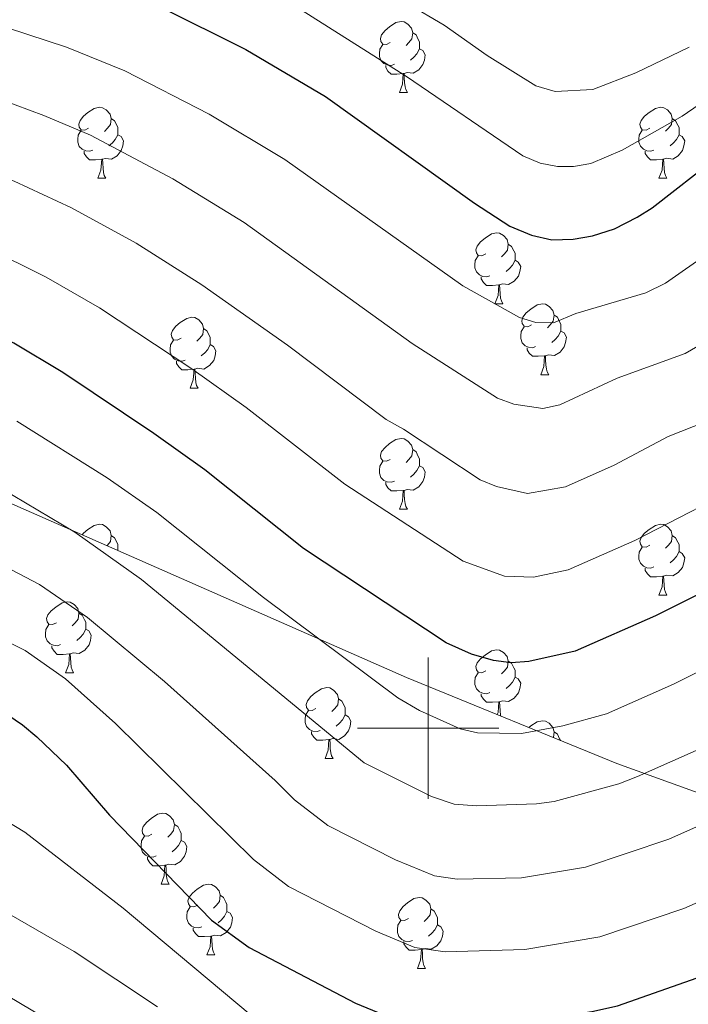
# Model space of a CAD drawing. Units: metres. Extents: x 615794 to 620300, y 4786861 to 4789909.
# Drawn here: x 617442 to 617537, y 4787961 to 4788100 of the extents above; entities that cross this region are included whole.
import ezdxf

# ---------------------------------------------------------------- set-up
doc = ezdxf.new("R2010")
doc.units = ezdxf.units.M
doc.header["$MEASUREMENT"] = 0
doc.linetypes.add('DGN Style 3', pattern=[1147.6976, 819.784, -327.9136])
for name, color, linetype, lineweight in [('Nivel 35', 7, 'Continuous', 0), ('Nivel 36', 7, 'Continuous', 0), ('Nivel 4', 7, 'Continuous', 0), ('Nivel 5', 7, 'Continuous', 0), ('Nivel 61', 7, 'Continuous', 0), ('Nivel 63', 7, 'Continuous', 0)]:
    doc.layers.add(name, color=color, linetype=linetype, lineweight=lineweight)

msp = doc.modelspace()

# ---------------------------------------------------------------- linework, layer by layer
at = {"layer": 'Nivel 35', "color": 92, "linetype": 'DGN Style 3', "lineweight": 0}
msp.add_polyline3d([(617384.54, 4788231.29, 318.89), (617380.62, 4788215.73, 340.2), (617372.4, 4788180.95, 350.59), (617368.73, 4788163.96, 355.82), (617366.26, 4788149.71, 359.99), (617364.23, 4788135.38, 364.07), (617362.33, 4788118.66, 368.84), (617360.78, 4788101.8, 373.86), (617360.37, 4788092, 377.48), (617360.85, 4788084.53, 380.79), (617362.35, 4788077.34, 384.22), (617364.06, 4788072.88, 386.38), (617366.46, 4788068.82, 388.34), (617369.63, 4788065.25, 389.96), (617373.67, 4788062.28, 391.16), (617380.56, 4788058.45, 392.36), (617389.63, 4788053.82, 393.32), (617398.72, 4788049.56, 393.78), (617423.76, 4788038.98, 394.16), (617437.45, 4788033.35, 394.96), (617496.93, 4788007.17, 402.84), (617526.68, 4787995, 407.1), (617540.52, 4787989.99, 409.22)], dxfattribs=at)
at = {"layer": 'Nivel 36', "color": 92, "linetype": 'Continuous', "lineweight": 0}
for p, q in [((617495.95, 4788089.94), (617497.07, 4788089.94)), ((617453.31, 4788077.8), (617454.44, 4788077.8)), ((617532.64, 4788077.8), (617533.77, 4788077.8)), ((617509.45, 4788060.03), (617510.58, 4788060.03)), ((617515.93, 4788050), (617517.05, 4788050)), ((617466.37, 4788048.09), (617467.5, 4788048.09)), ((617495.95, 4788030.95), (617497.07, 4788030.95)), ((617532.64, 4788018.81), (617533.77, 4788018.81)), ((617448.75, 4788007.83), (617449.88, 4788007.83)), ((617485.45, 4787995.69), (617486.57, 4787995.69)), ((617462.26, 4787977.92), (617463.38, 4787977.92)), ((617468.73, 4787967.89), (617469.86, 4787967.89)), ((617498.51, 4787965.98), (617499.63, 4787965.98))]:
    msp.add_line(p, q, dxfattribs=at)
at = {"layer": 'Nivel 36', "color": 92, "linetype": 'Continuous', "lineweight": 0, "flags": 128}
for points in [[(617494.65, 4788097), (617494.12, 4788096.74), (617493.59, 4788096.79), (617493.32, 4788097.16), (617493.27, 4788097.59), (617493.43, 4788098.11), (617493.91, 4788098.7), (617494.54, 4788099.23), (617495.44, 4788099.82), (617496.19, 4788099.98), (617496.61, 4788099.92), (617497.14, 4788099.61), (617497.67, 4788099.02), (617497.83, 4788098.38), (617497.72, 4788097.53), (617497.3, 4788097), (617496.88, 4788096.58)], [(617497.83, 4788098.38), (617498.31, 4788098.07), (617498.62, 4788097.43), (617498.78, 4788097.11), (617498.78, 4788096.53), (617498.78, 4788096.1), (617498.41, 4788095.41), (617497.99, 4788094.93), (617497.51, 4788094.51)], [(617495.23, 4788093.92), (617494.81, 4788093.76), (617494.22, 4788093.82), (617493.75, 4788094.03), (617493.32, 4788094.46), (617493.11, 4788095.04), (617493.11, 4788095.46), (617493.16, 4788096.05), (617493.59, 4788096.74)], [(617498.78, 4788096.1), (617499.24, 4788095.85), (617499.58, 4788095.24), (617499.47, 4788094.51), (617499.26, 4788093.87), (617498.68, 4788093.13), (617497.88, 4788092.65), (617497.03, 4788092.76), (617496.6, 4788092.63)], [(617496.49, 4788092.63), (617495.6, 4788092.54), (617494.76, 4788092.54), (617494.33, 4788092.97), (617494.01, 4788093.45), (617494.01, 4788093.76)], [(617495.95, 4788089.94), (617496.38, 4788091.1), (617496.49, 4788092.63), (617496.6, 4788092.63), (617496.64, 4788092.04), (617496.67, 4788091.36), (617496.74, 4788090.74), (617496.86, 4788090.34), (617497.07, 4788089.94)], [(617452.01, 4788084.86), (617451.48, 4788084.59), (617450.95, 4788084.65), (617450.69, 4788085.02), (617450.63, 4788085.45), (617450.79, 4788085.97), (617451.27, 4788086.56), (617451.91, 4788087.09), (617452.81, 4788087.67), (617453.55, 4788087.83), (617453.98, 4788087.78), (617454.51, 4788087.47), (617455.04, 4788086.88), (617455.2, 4788086.24), (617455.09, 4788085.39), (617454.66, 4788084.86), (617454.24, 4788084.43)], [(617531.34, 4788084.86), (617530.81, 4788084.6), (617530.28, 4788084.65), (617530.02, 4788085.02), (617529.96, 4788085.45), (617530.12, 4788085.97), (617530.6, 4788086.56), (617531.24, 4788087.09), (617532.14, 4788087.68), (617532.88, 4788087.84), (617533.31, 4788087.78), (617533.84, 4788087.47), (617534.37, 4788086.88), (617534.53, 4788086.24), (617534.42, 4788085.39), (617533.99, 4788084.86), (617533.57, 4788084.44)], [(617455.2, 4788086.24), (617455.67, 4788085.93), (617455.99, 4788085.29), (617456.15, 4788084.97), (617456.15, 4788084.39), (617456.15, 4788083.96), (617455.78, 4788083.27), (617455.36, 4788082.79), (617454.88, 4788082.37)], [(617534.53, 4788086.24), (617535, 4788085.93), (617535.32, 4788085.29), (617535.48, 4788084.97), (617535.48, 4788084.39), (617535.48, 4788083.96), (617535.11, 4788083.27), (617534.69, 4788082.79), (617534.21, 4788082.37)], [(617452.6, 4788081.78), (617452.17, 4788081.62), (617451.59, 4788081.68), (617451.11, 4788081.89), (617450.69, 4788082.31), (617450.47, 4788082.9), (617450.47, 4788083.32), (617450.53, 4788083.91), (617450.95, 4788084.59)], [(617531.93, 4788081.78), (617531.5, 4788081.62), (617530.92, 4788081.68), (617530.44, 4788081.89), (617530.02, 4788082.32), (617529.8, 4788082.9), (617529.8, 4788083.32), (617529.86, 4788083.91), (617530.28, 4788084.6)], [(617456.15, 4788083.96), (617456.6, 4788083.71), (617456.95, 4788083.09), (617456.84, 4788082.37), (617456.63, 4788081.73), (617456.04, 4788080.99), (617455.25, 4788080.51), (617454.4, 4788080.61), (617453.97, 4788080.49)], [(617535.48, 4788083.96), (617535.93, 4788083.71), (617536.28, 4788083.1), (617536.17, 4788082.37), (617535.96, 4788081.73), (617535.37, 4788080.99), (617534.58, 4788080.51), (617533.73, 4788080.62), (617533.3, 4788080.49)], [(617453.86, 4788080.49), (617452.97, 4788080.4), (617452.12, 4788080.4), (617451.7, 4788080.83), (617451.38, 4788081.31), (617451.38, 4788081.62)], [(617533.19, 4788080.49), (617532.3, 4788080.4), (617531.45, 4788080.4), (617531.03, 4788080.83), (617530.71, 4788081.31), (617530.71, 4788081.62)], [(617453.31, 4788077.8), (617453.75, 4788078.96), (617453.86, 4788080.49), (617453.97, 4788080.49), (617454, 4788079.9), (617454.04, 4788079.21), (617454.11, 4788078.6), (617454.22, 4788078.2), (617454.44, 4788077.8)], [(617532.64, 4788077.8), (617533.08, 4788078.96), (617533.19, 4788080.49), (617533.3, 4788080.49), (617533.33, 4788079.9), (617533.37, 4788079.22), (617533.44, 4788078.6), (617533.55, 4788078.2), (617533.77, 4788077.8)], [(617508.15, 4788067.09), (617507.62, 4788066.83), (617507.09, 4788066.88), (617506.83, 4788067.25), (617506.77, 4788067.68), (617506.93, 4788068.2), (617507.41, 4788068.79), (617508.05, 4788069.32), (617508.95, 4788069.91), (617509.69, 4788070.07), (617510.12, 4788070.01), (617510.65, 4788069.7), (617511.18, 4788069.11), (617511.34, 4788068.47), (617511.23, 4788067.62), (617510.8, 4788067.09), (617510.38, 4788066.67)], [(617511.34, 4788068.47), (617511.81, 4788068.16), (617512.13, 4788067.52), (617512.29, 4788067.2), (617512.29, 4788066.62), (617512.29, 4788066.19), (617511.92, 4788065.5), (617511.5, 4788065.02), (617511.02, 4788064.6)], [(617508.74, 4788064.01), (617508.31, 4788063.85), (617507.73, 4788063.91), (617507.25, 4788064.12), (617506.83, 4788064.55), (617506.61, 4788065.13), (617506.61, 4788065.55), (617506.67, 4788066.14), (617507.09, 4788066.83)], [(617512.29, 4788066.19), (617512.74, 4788065.94), (617513.09, 4788065.33), (617512.98, 4788064.6), (617512.77, 4788063.96), (617512.18, 4788063.22), (617511.39, 4788062.74), (617510.54, 4788062.85), (617510.11, 4788062.72)], [(617510, 4788062.72), (617509.11, 4788062.63), (617508.26, 4788062.63), (617507.84, 4788063.06), (617507.52, 4788063.54), (617507.52, 4788063.85)], [(617509.45, 4788060.03), (617509.89, 4788061.19), (617510, 4788062.72), (617510.11, 4788062.72), (617510.14, 4788062.13), (617510.18, 4788061.45), (617510.25, 4788060.83), (617510.36, 4788060.43), (617510.58, 4788060.03)], [(617514.63, 4788057.06), (617514.1, 4788056.79), (617513.57, 4788056.85), (617513.3, 4788057.22), (617513.25, 4788057.64), (617513.41, 4788058.16), (617513.89, 4788058.76), (617514.52, 4788059.29), (617515.42, 4788059.87), (617516.17, 4788060.03), (617516.59, 4788059.98), (617517.12, 4788059.66), (617517.65, 4788059.08), (617517.81, 4788058.44), (617517.7, 4788057.59), (617517.28, 4788057.06), (617516.86, 4788056.63)], [(617465.07, 4788055.15), (617464.54, 4788054.89), (617464.01, 4788054.94), (617463.75, 4788055.31), (617463.69, 4788055.74), (617463.85, 4788056.26), (617464.33, 4788056.85), (617464.97, 4788057.38), (617465.87, 4788057.97), (617466.61, 4788058.13), (617467.04, 4788058.07), (617467.57, 4788057.76), (617468.1, 4788057.17), (617468.26, 4788056.53), (617468.15, 4788055.68), (617467.72, 4788055.15), (617467.3, 4788054.73)], [(617517.81, 4788058.44), (617518.29, 4788058.12), (617518.6, 4788057.48), (617518.76, 4788057.16), (617518.76, 4788056.58), (617518.76, 4788056.16), (617518.39, 4788055.47), (617517.97, 4788054.99), (617517.49, 4788054.57)], [(617468.26, 4788056.53), (617468.73, 4788056.22), (617469.05, 4788055.58), (617469.21, 4788055.26), (617469.21, 4788054.68), (617469.21, 4788054.25), (617468.84, 4788053.56), (617468.42, 4788053.08), (617467.94, 4788052.66)], [(617515.21, 4788053.98), (617514.79, 4788053.82), (617514.2, 4788053.88), (617513.73, 4788054.09), (617513.3, 4788054.51), (617513.09, 4788055.1), (617513.09, 4788055.52), (617513.14, 4788056.1), (617513.57, 4788056.79)], [(617518.76, 4788056.16), (617519.22, 4788055.91), (617519.56, 4788055.29), (617519.45, 4788054.57), (617519.24, 4788053.93), (617518.66, 4788053.19), (617517.86, 4788052.71), (617517.01, 4788052.81), (617516.58, 4788052.68)], [(617465.66, 4788052.07), (617465.23, 4788051.91), (617464.65, 4788051.97), (617464.17, 4788052.18), (617463.75, 4788052.61), (617463.53, 4788053.19), (617463.53, 4788053.61), (617463.59, 4788054.2), (617464.01, 4788054.89)], [(617469.21, 4788054.25), (617469.66, 4788054), (617470.01, 4788053.39), (617469.9, 4788052.66), (617469.69, 4788052.02), (617469.1, 4788051.28), (617468.31, 4788050.8), (617467.46, 4788050.91), (617467.03, 4788050.78)], [(617516.47, 4788052.68), (617515.58, 4788052.6), (617514.74, 4788052.6), (617514.31, 4788053.03), (617513.99, 4788053.5), (617513.99, 4788053.82)], [(617515.93, 4788050), (617516.36, 4788051.16), (617516.47, 4788052.68), (617516.58, 4788052.68), (617516.62, 4788052.1), (617516.65, 4788051.41), (617516.72, 4788050.8), (617516.84, 4788050.4), (617517.05, 4788050)], [(617466.92, 4788050.78), (617466.03, 4788050.69), (617465.18, 4788050.69), (617464.76, 4788051.12), (617464.44, 4788051.6), (617464.44, 4788051.91)], [(617466.37, 4788048.09), (617466.81, 4788049.25), (617466.92, 4788050.78), (617467.03, 4788050.78), (617467.06, 4788050.19), (617467.1, 4788049.51), (617467.17, 4788048.89), (617467.28, 4788048.49), (617467.5, 4788048.09)], [(617494.65, 4788038.01), (617494.12, 4788037.74), (617493.59, 4788037.8), (617493.32, 4788038.17), (617493.27, 4788038.59), (617493.43, 4788039.11), (617493.91, 4788039.71), (617494.54, 4788040.24), (617495.44, 4788040.82), (617496.19, 4788040.98), (617496.61, 4788040.93), (617497.14, 4788040.61), (617497.67, 4788040.03), (617497.83, 4788039.39), (617497.72, 4788038.54), (617497.3, 4788038.01), (617496.88, 4788037.58)], [(617497.83, 4788039.39), (617498.31, 4788039.07), (617498.62, 4788038.43), (617498.78, 4788038.11), (617498.78, 4788037.53), (617498.78, 4788037.11), (617498.41, 4788036.42), (617497.99, 4788035.94), (617497.51, 4788035.52)], [(617495.23, 4788034.93), (617494.81, 4788034.77), (617494.22, 4788034.83), (617493.75, 4788035.04), (617493.32, 4788035.46), (617493.11, 4788036.05), (617493.11, 4788036.47), (617493.16, 4788037.05), (617493.59, 4788037.74)], [(617498.78, 4788037.11), (617499.24, 4788036.86), (617499.58, 4788036.24), (617499.47, 4788035.52), (617499.27, 4788034.88), (617498.68, 4788034.14), (617497.88, 4788033.66), (617497.03, 4788033.76), (617496.6, 4788033.63)], [(617496.49, 4788033.63), (617495.6, 4788033.55), (617494.76, 4788033.55), (617494.33, 4788033.98), (617494.01, 4788034.45), (617494.01, 4788034.77)], [(617495.95, 4788030.95), (617496.38, 4788032.11), (617496.49, 4788033.63), (617496.6, 4788033.63), (617496.64, 4788033.05), (617496.67, 4788032.36), (617496.74, 4788031.75), (617496.86, 4788031.35), (617497.07, 4788030.95)], [(617451.09, 4788027.34), (617451.27, 4788027.57), (617451.91, 4788028.1), (617452.81, 4788028.68), (617453.55, 4788028.84), (617453.98, 4788028.79), (617454.51, 4788028.47), (617455.04, 4788027.89), (617455.2, 4788027.25), (617455.09, 4788026.4), (617454.66, 4788025.87), (617454.6, 4788025.8)], [(617531.34, 4788025.87), (617530.81, 4788025.6), (617530.28, 4788025.66), (617530.02, 4788026.03), (617529.96, 4788026.45), (617530.12, 4788026.97), (617530.6, 4788027.57), (617531.24, 4788028.1), (617532.14, 4788028.68), (617532.88, 4788028.84), (617533.31, 4788028.79), (617533.84, 4788028.47), (617534.37, 4788027.89), (617534.53, 4788027.25), (617534.42, 4788026.4), (617533.99, 4788025.87), (617533.57, 4788025.44)], [(617455.2, 4788027.25), (617455.67, 4788026.93), (617455.99, 4788026.29), (617456.15, 4788025.97), (617456.15, 4788025.39), (617456.15, 4788025.12)], [(617534.53, 4788027.25), (617535, 4788026.93), (617535.32, 4788026.29), (617535.48, 4788025.97), (617535.48, 4788025.39), (617535.48, 4788024.97), (617535.11, 4788024.28), (617534.69, 4788023.8), (617534.21, 4788023.38)], [(617531.93, 4788022.79), (617531.5, 4788022.63), (617530.92, 4788022.69), (617530.44, 4788022.9), (617530.02, 4788023.32), (617529.8, 4788023.91), (617529.8, 4788024.33), (617529.86, 4788024.91), (617530.28, 4788025.6)], [(617535.48, 4788024.97), (617535.93, 4788024.72), (617536.28, 4788024.1), (617536.17, 4788023.38), (617535.96, 4788022.74), (617535.37, 4788022), (617534.58, 4788021.52), (617533.73, 4788021.62), (617533.3, 4788021.49)], [(617533.19, 4788021.49), (617532.3, 4788021.41), (617531.45, 4788021.41), (617531.03, 4788021.84), (617530.71, 4788022.31), (617530.71, 4788022.63)], [(617532.64, 4788018.81), (617533.08, 4788019.97), (617533.19, 4788021.49), (617533.3, 4788021.49), (617533.33, 4788020.91), (617533.37, 4788020.22), (617533.44, 4788019.61), (617533.55, 4788019.21), (617533.77, 4788018.81)], [(617447.45, 4788014.89), (617446.92, 4788014.63), (617446.39, 4788014.68), (617446.13, 4788015.05), (617446.07, 4788015.48), (617446.23, 4788016), (617446.71, 4788016.59), (617447.35, 4788017.12), (617448.25, 4788017.71), (617448.99, 4788017.87), (617449.42, 4788017.81), (617449.95, 4788017.5), (617450.48, 4788016.91), (617450.64, 4788016.27), (617450.53, 4788015.42), (617450.1, 4788014.89), (617449.68, 4788014.47)], [(617450.64, 4788016.27), (617451.11, 4788015.96), (617451.43, 4788015.32), (617451.59, 4788015), (617451.59, 4788014.42), (617451.59, 4788013.99), (617451.22, 4788013.3), (617450.8, 4788012.82), (617450.32, 4788012.4)], [(617448.04, 4788011.81), (617447.61, 4788011.65), (617447.03, 4788011.71), (617446.55, 4788011.92), (617446.13, 4788012.35), (617445.91, 4788012.93), (617445.91, 4788013.35), (617445.97, 4788013.94), (617446.39, 4788014.63)], [(617451.59, 4788013.99), (617452.05, 4788013.74), (617452.39, 4788013.13), (617452.28, 4788012.4), (617452.07, 4788011.76), (617451.49, 4788011.02), (617450.69, 4788010.54), (617449.84, 4788010.65), (617449.41, 4788010.52)], [(617449.3, 4788010.52), (617448.41, 4788010.43), (617447.56, 4788010.43), (617447.14, 4788010.86), (617446.82, 4788011.34), (617446.82, 4788011.65)], [(617448.75, 4788007.83), (617449.19, 4788008.99), (617449.3, 4788010.52), (617449.41, 4788010.52), (617449.45, 4788009.93), (617449.48, 4788009.25), (617449.55, 4788008.63), (617449.67, 4788008.23), (617449.88, 4788007.83)], [(617508.15, 4788008.1), (617507.62, 4788007.83), (617507.09, 4788007.89), (617506.83, 4788008.26), (617506.77, 4788008.69), (617506.93, 4788009.21), (617507.41, 4788009.8), (617508.05, 4788010.33), (617508.95, 4788010.91), (617509.69, 4788011.07), (617510.12, 4788011.02), (617510.65, 4788010.71), (617511.18, 4788010.12), (617511.34, 4788009.48), (617511.23, 4788008.63), (617510.8, 4788008.1), (617510.38, 4788007.67)], [(617511.34, 4788009.48), (617511.81, 4788009.17), (617512.13, 4788008.53), (617512.29, 4788008.21), (617512.29, 4788007.63), (617512.29, 4788007.2), (617511.92, 4788006.51), (617511.5, 4788006.03), (617511.02, 4788005.61)], [(617508.74, 4788005.02), (617508.31, 4788004.86), (617507.73, 4788004.92), (617507.25, 4788005.13), (617506.83, 4788005.55), (617506.61, 4788006.14), (617506.61, 4788006.56), (617506.67, 4788007.15), (617507.09, 4788007.83)], [(617512.29, 4788007.2), (617512.74, 4788006.95), (617513.09, 4788006.33), (617512.98, 4788005.61), (617512.77, 4788004.97), (617512.18, 4788004.23), (617511.39, 4788003.75), (617510.54, 4788003.85), (617510.11, 4788003.73)], [(617484.15, 4788002.75), (617483.62, 4788002.49), (617483.09, 4788002.54), (617482.82, 4788002.91), (617482.77, 4788003.34), (617482.93, 4788003.86), (617483.41, 4788004.45), (617484.04, 4788004.98), (617484.94, 4788005.57), (617485.69, 4788005.73), (617486.11, 4788005.67), (617486.64, 4788005.36), (617487.17, 4788004.77), (617487.33, 4788004.13), (617487.22, 4788003.28), (617486.8, 4788002.75), (617486.38, 4788002.33)], [(617487.33, 4788004.13), (617487.81, 4788003.82), (617488.12, 4788003.18), (617488.28, 4788002.86), (617488.28, 4788002.28), (617488.28, 4788001.85), (617487.91, 4788001.16), (617487.49, 4788000.68), (617487.01, 4788000.26)], [(617510, 4788003.73), (617509.11, 4788003.64), (617508.26, 4788003.64), (617507.84, 4788004.07), (617507.52, 4788004.55), (617507.52, 4788004.86)], [(617509.78, 4788001.91), (617509.89, 4788002.2), (617510, 4788003.73), (617510.11, 4788003.73), (617510.14, 4788003.14), (617510.18, 4788002.45), (617510.25, 4788001.84), (617510.29, 4788001.71)], [(617484.73, 4787999.67), (617484.31, 4787999.51), (617483.72, 4787999.57), (617483.25, 4787999.78), (617482.82, 4788000.21), (617482.61, 4788000.79), (617482.61, 4788001.21), (617482.66, 4788001.8), (617483.09, 4788002.49)], [(617488.28, 4788001.85), (617488.74, 4788001.6), (617489.08, 4788000.99), (617488.97, 4788000.26), (617488.76, 4787999.62), (617488.18, 4787998.88), (617487.38, 4787998.4), (617486.53, 4787998.51), (617486.1, 4787998.38)], [(617514.26, 4788000.08), (617514.52, 4788000.29), (617515.42, 4788000.88), (617516.17, 4788001.04), (617516.59, 4788000.99), (617517.12, 4788000.67), (617517.65, 4788000.09), (617517.81, 4787999.45), (617517.71, 4787998.67)], [(617485.99, 4787998.38), (617485.1, 4787998.29), (617484.26, 4787998.29), (617483.83, 4787998.72), (617483.51, 4787999.2), (617483.51, 4787999.51)], [(617517.81, 4787999.45), (617518.29, 4787999.13), (617518.6, 4787998.49), (617518.72, 4787998.26)], [(617485.45, 4787995.69), (617485.88, 4787996.85), (617485.99, 4787998.38), (617486.1, 4787998.38), (617486.14, 4787997.79), (617486.17, 4787997.11), (617486.24, 4787996.49), (617486.36, 4787996.09), (617486.57, 4787995.69)], [(617460.96, 4787984.98), (617460.43, 4787984.72), (617459.9, 4787984.77), (617459.63, 4787985.14), (617459.58, 4787985.57), (617459.74, 4787986.09), (617460.22, 4787986.68), (617460.85, 4787987.21), (617461.75, 4787987.8), (617462.5, 4787987.96), (617462.92, 4787987.9), (617463.45, 4787987.59), (617463.98, 4787987), (617464.14, 4787986.36), (617464.03, 4787985.51), (617463.61, 4787984.98), (617463.19, 4787984.56)], [(617464.14, 4787986.36), (617464.62, 4787986.05), (617464.93, 4787985.41), (617465.09, 4787985.09), (617465.09, 4787984.51), (617465.09, 4787984.08), (617464.72, 4787983.39), (617464.3, 4787982.91), (617463.82, 4787982.49)], [(617461.54, 4787981.9), (617461.12, 4787981.74), (617460.53, 4787981.8), (617460.06, 4787982.01), (617459.63, 4787982.44), (617459.42, 4787983.02), (617459.42, 4787983.44), (617459.47, 4787984.03), (617459.9, 4787984.72)], [(617465.09, 4787984.08), (617465.55, 4787983.83), (617465.89, 4787983.22), (617465.78, 4787982.49), (617465.57, 4787981.85), (617464.99, 4787981.11), (617464.19, 4787980.63), (617463.34, 4787980.74), (617462.91, 4787980.61)], [(617462.8, 4787980.61), (617461.91, 4787980.52), (617461.07, 4787980.52), (617460.64, 4787980.95), (617460.32, 4787981.43), (617460.32, 4787981.74)], [(617462.26, 4787977.92), (617462.69, 4787979.08), (617462.8, 4787980.61), (617462.91, 4787980.61), (617462.95, 4787980.02), (617462.98, 4787979.34), (617463.05, 4787978.72), (617463.17, 4787978.32), (617463.38, 4787977.92)], [(617467.43, 4787974.95), (617466.9, 4787974.68), (617466.37, 4787974.74), (617466.11, 4787975.11), (617466.05, 4787975.53), (617466.21, 4787976.05), (617466.69, 4787976.65), (617467.33, 4787977.18), (617468.23, 4787977.76), (617468.97, 4787977.92), (617469.4, 4787977.87), (617469.93, 4787977.55), (617470.46, 4787976.97), (617470.62, 4787976.33), (617470.51, 4787975.48), (617470.08, 4787974.95), (617469.66, 4787974.52)], [(617470.62, 4787976.33), (617471.09, 4787976.01), (617471.41, 4787975.37), (617471.57, 4787975.05), (617471.57, 4787974.47), (617471.57, 4787974.05), (617471.2, 4787973.36), (617470.78, 4787972.88), (617470.3, 4787972.46)], [(617497.21, 4787973.04), (617496.68, 4787972.78), (617496.15, 4787972.83), (617495.88, 4787973.2), (617495.83, 4787973.63), (617495.99, 4787974.15), (617496.47, 4787974.74), (617497.1, 4787975.27), (617498, 4787975.86), (617498.75, 4787976.02), (617499.17, 4787975.96), (617499.7, 4787975.65), (617500.23, 4787975.06), (617500.39, 4787974.42), (617500.28, 4787973.57), (617499.86, 4787973.04), (617499.44, 4787972.62)], [(617468.02, 4787971.87), (617467.59, 4787971.71), (617467.01, 4787971.77), (617466.53, 4787971.98), (617466.11, 4787972.4), (617465.89, 4787972.99), (617465.89, 4787973.41), (617465.95, 4787973.99), (617466.37, 4787974.68)], [(617500.39, 4787974.42), (617500.87, 4787974.11), (617501.18, 4787973.47), (617501.34, 4787973.15), (617501.34, 4787972.57), (617501.34, 4787972.14), (617500.97, 4787971.45), (617500.55, 4787970.97), (617500.07, 4787970.55)], [(617471.57, 4787974.05), (617472.02, 4787973.8), (617472.37, 4787973.18), (617472.26, 4787972.46), (617472.05, 4787971.82), (617471.46, 4787971.08), (617470.67, 4787970.6), (617469.82, 4787970.7), (617469.39, 4787970.57)], [(617469.28, 4787970.57), (617468.39, 4787970.49), (617467.54, 4787970.49), (617467.12, 4787970.92), (617466.8, 4787971.39), (617466.8, 4787971.71)], [(617497.79, 4787969.96), (617497.37, 4787969.8), (617496.78, 4787969.86), (617496.31, 4787970.07), (617495.88, 4787970.5), (617495.67, 4787971.08), (617495.67, 4787971.5), (617495.72, 4787972.09), (617496.15, 4787972.78)], [(617501.34, 4787972.14), (617501.8, 4787971.89), (617502.14, 4787971.28), (617502.03, 4787970.55), (617501.82, 4787969.91), (617501.24, 4787969.17), (617500.44, 4787968.69), (617499.59, 4787968.8), (617499.16, 4787968.67)], [(617468.73, 4787967.89), (617469.17, 4787969.05), (617469.28, 4787970.57), (617469.39, 4787970.57), (617469.42, 4787969.99), (617469.46, 4787969.3), (617469.53, 4787968.69), (617469.64, 4787968.29), (617469.86, 4787967.89)], [(617499.05, 4787968.67), (617498.16, 4787968.58), (617497.32, 4787968.58), (617496.89, 4787969.01), (617496.57, 4787969.49), (617496.57, 4787969.8)], [(617498.51, 4787965.98), (617498.94, 4787967.14), (617499.05, 4787968.67), (617499.16, 4787968.67), (617499.2, 4787968.08), (617499.23, 4787967.4), (617499.3, 4787966.78), (617499.42, 4787966.38), (617499.63, 4787965.98)]]:
    msp.add_lwpolyline(points, dxfattribs=at)
at = {"layer": 'Nivel 4', "color": 36, "linetype": 'Continuous', "lineweight": 30, "flags": 128}
for points, elevation in [([(617462.05, 4788102.12), (617474.24, 4788096.01), (617485.51, 4788089.36), (617506.54, 4788074.27), (617511.57, 4788071.02), (617514.62, 4788069.75), (617517.5, 4788069.1), (617520.53, 4788069.18), (617523.23, 4788069.65), (617526.34, 4788070.65), (617529.54, 4788072.3), (617531.68, 4788073.59), (617540.86, 4788080.77)], 350), ([(617540.63, 4788020.12), (617532.15, 4788015.9), (617520.8, 4788010.86), (617514.25, 4788009.41), (617511.73, 4788009.21), (617509.25, 4788009.54), (617506.15, 4788010.45), (617502.56, 4788012.07), (617482.39, 4788025.39), (617468.44, 4788036.53), (617461.23, 4788041.67), (617448.38, 4788050.32), (617441.45, 4788054.47), (617433.15, 4788058.82), (617424.29, 4788062.76), (617416.05, 4788067.11), (617388.12, 4788080.52), (617378.19, 4788083.05), (617370.1, 4788083.51), (617353.91, 4788083.29), (617350.33, 4788083.07), (617344.94, 4788082.17), (617337.76, 4788080.29), (617332.19, 4788078.27)], 375), ([(617432.87, 4788005.52), (617438.47, 4788003.3), (617442.68, 4788000.47), (617444.69, 4787998.75), (617448.88, 4787994.73), (617454.97, 4787987.67), (617469.37, 4787972.81), (617474.69, 4787968.95), (617489.72, 4787961.09), (617495.34, 4787958.78), (617500.7, 4787958.02), (617514.15, 4787958.54), (617523.16, 4787959.87), (617526.8, 4787960.7), (617540.58, 4787965.56), (617551.88, 4787970.51), (617580.19, 4787985.55), (617588.3, 4787988.76), (617593.67, 4787990.44), (617599.38, 4787991.9)], 400)]:
    msp.add_lwpolyline(points, dxfattribs=dict(at, elevation=elevation))
at = {"layer": 'Nivel 5', "color": 36, "linetype": 'Continuous', "lineweight": 0, "flags": 128}
for points, elevation in [([(617491.99, 4788105.54), (617502.27, 4788099.45), (617508.37, 4788095.16), (617515.22, 4788090.87), (617517.99, 4788090.07), (617523.28, 4788090.35), (617529.38, 4788092.71), (617536.92, 4788096.34)], 340), ([(617418.21, 4788104.34), (617437.74, 4788099.96), (617448.9, 4788096.33), (617457.15, 4788092.99), (617469.07, 4788086.87), (617479.74, 4788080.44), (617504.9, 4788062.56), (617512.94, 4788058.11), (617515.23, 4788057.37), (617517.74, 4788057.33), (617520.88, 4788058.68), (617530.78, 4788061.59), (617533.58, 4788062.95), (617546.08, 4788071.71)], 355), ([(617478.08, 4788104.18), (617496.93, 4788092.21), (617513.39, 4788080.95), (617515.83, 4788079.92), (617518.32, 4788079.45), (617520.56, 4788079.47), (617523, 4788079.9), (617527.45, 4788081.77), (617535.9, 4788086.56), (617542.38, 4788091.01)], 345), ([(617378.77, 4788103.54), (617391.82, 4788096.99), (617405.57, 4788090.89), (617411.06, 4788088.67), (617426.83, 4788083.34), (617431.98, 4788080.99), (617441.49, 4788077.4), (617449.59, 4788073.61), (617458.72, 4788068.6), (617468.01, 4788062.72), (617480.14, 4788054.16), (617494.06, 4788043.64), (617496.53, 4788042.31), (617507.38, 4788035.14), (617509.69, 4788034.2), (617514.04, 4788033.17), (617519.45, 4788034.15), (617526.29, 4788037.18), (617533.95, 4788041.25), (617541.09, 4788044.06)], 365), ([(617400.83, 4788102.06), (617414.64, 4788096.51), (617433.46, 4788091.2), (617445.66, 4788086.69), (617452.26, 4788083.87), (617463.89, 4788077.73), (617473.98, 4788071.51), (617497.73, 4788054.43), (617509.8, 4788046.68), (617512.14, 4788045.83), (617516.2, 4788045.22), (617518.65, 4788045.73), (617526.75, 4788049.51), (617536.35, 4788053.01), (617541.41, 4788055.93)], 360), ([(617329.97, 4788091.85), (617335.4, 4788093.7), (617341.16, 4788095.22), (617350.66, 4788096.51), (617369.74, 4788095.3), (617373.2, 4788094.15), (617378.48, 4788093.3), (617382.74, 4788091.05), (617389.86, 4788088.79), (617404.76, 4788081.98), (617420.26, 4788075.64), (617428.18, 4788071.85), (617437.32, 4788068.11), (617446.02, 4788063.78), (617453.55, 4788059.46), (617466.58, 4788050.85), (617474.29, 4788045.35), (617488.22, 4788034.52), (617504.97, 4788023.61), (617510.81, 4788021.47), (617514.9, 4788021.35), (617519.8, 4788022.37), (617529.22, 4788026.54), (617546.23, 4788035.3)], 370), ([(617545.53, 4788011.61), (617534.72, 4788006.21), (617525.22, 4788002), (617519.04, 4788000.3), (617513.21, 4787999.22), (617506.97, 4787999.32), (617504.54, 4787999.89), (617498.79, 4788002.49), (617495.72, 4788004.27), (617476.72, 4788018.46), (617461.66, 4788030.48), (617454.61, 4788035.41), (617441.85, 4788043.42)], 380), ([(617439.6, 4788033.94), (617450.06, 4788027.73), (617459.47, 4788021.04), (617490.98, 4787995.09), (617500.5, 4787990.33), (617503.69, 4787989.23), (617506.83, 4787988.97), (617515.33, 4787989.26), (617517.81, 4787989.59), (617526.97, 4787992.13), (617529.63, 4787993.14), (617539.58, 4787997.56)], 385), ([(617544.42, 4787988.91), (617534.05, 4787984.28), (617522.26, 4787980.31), (617513.19, 4787978.81), (617504.12, 4787978.63), (617500.91, 4787979.08), (617495.41, 4787981.33), (617485.84, 4787986.2), (617481.13, 4787989.83), (617478.39, 4787992.6), (617462.75, 4788006.59), (617451.85, 4788015.66), (617445.08, 4788020.33), (617439.07, 4788023.44)], 390), ([(617436.5, 4788014.24), (617443.02, 4788010.97), (617448.76, 4788006.95), (617455.8, 4788000.65), (617475.3, 4787981.39), (617480.27, 4787977.57), (617492.59, 4787971.26), (617498.12, 4787968.93), (617502.41, 4787968.32), (617513.67, 4787968.67), (617524.29, 4787970.44), (617536.14, 4787974.47), (617549.26, 4787980.29)], 395), ([(617339.83, 4787958.18), (617346.75, 4787966.71), (617353.09, 4787973.22), (617363.63, 4787980.96), (617368.36, 4787983.8), (617385.73, 4787991.02), (617390.5, 4787992.59), (617393.65, 4787993.2), (617415.68, 4787994.85), (617420.93, 4787994.32), (617429.65, 4787992.05), (617435.39, 4787989.85), (617442.97, 4787985.29), (617456.89, 4787974.53), (617476.87, 4787957.76)], 405), ([(617364.18, 4787960.34), (617369.15, 4787963.79), (617386.3, 4787974), (617393.63, 4787977.78), (617395.97, 4787978.65), (617402.14, 4787980.26), (617415.75, 4787980.44), (617421.94, 4787979.92), (617430.93, 4787978.09), (617437, 4787975.83), (617449.95, 4787968.37), (617461.74, 4787960.54)], 410), ([(617460.04, 4787950.52), (617440.38, 4787962.18), (617433.19, 4787965.35), (617425.67, 4787967.11), (617419.12, 4787967.41), (617416.11, 4787967.31), (617413.65, 4787966.84), (617404.52, 4787964.35), (617382.59, 4787956.45), (617376.25, 4787953.3), (617374.05, 4787951.45), (617370.68, 4787947.73), (617369.4, 4787944.97), (617369.31, 4787942.35), (617370.61, 4787933.4), (617357.46, 4787921.77), (617350.38, 4787914.14), (617344.41, 4787906.44), (617338.28, 4787896.39), (617334.74, 4787889.18), (617332.41, 4787882.86)], 415)]:
    msp.add_lwpolyline(points, dxfattribs=dict(at, elevation=elevation))
at = {"layer": 'Nivel 61', "color": 250, "linetype": 'Continuous', "lineweight": 0}
msp.add_3dface([(616731.55, 4787270.75), (616691.73, 4789584.35), (620074.34, 4789643.36), (620115.31, 4787329.75)], dxfattribs=at)
at = {"layer": 'Nivel 63', "color": 7, "linetype": 'Continuous', "lineweight": 0}
for p, q in [((617500, 4787990), (617500, 4788010)), ((617490, 4788000), (617510, 4788000))]:
    msp.add_line(p, q, dxfattribs=at)
msp.add_3dface([(615845.52, 4786861.48), (615793.73, 4789831.03), (620248.17, 4789908.71), (620299.95, 4786939.13)], dxfattribs=at)

doc.saveas('drawing.dxf')
